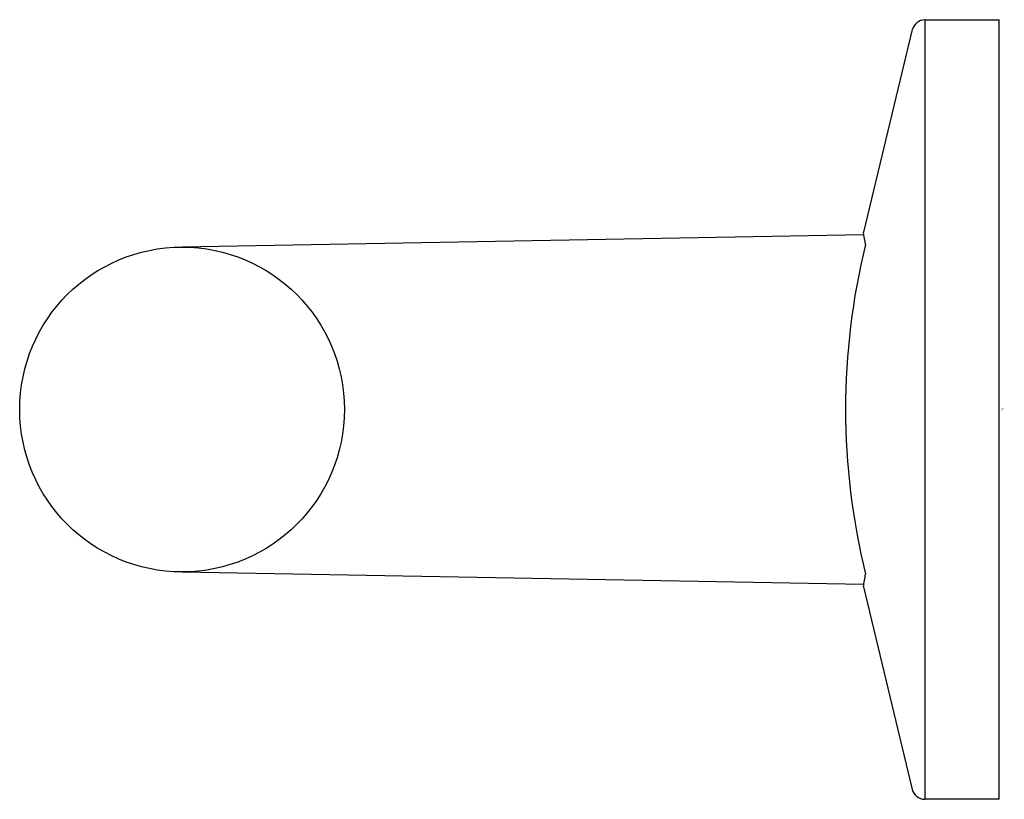
# Model space of a CAD drawing. Units: inches. Extents: x 62 to 64.99, y 2.67 to 5.03.
import ezdxf

# ---------------------------------------------------------------- set-up
doc = ezdxf.new("R2010")
doc.units = ezdxf.units.IN
doc.header["$LTSCALE"] = 0.64311
doc.header["$MEASUREMENT"] = 0
doc.layers.get('0').update_dxf_attribs({"color": 255, "linetype": 'CONTINUOUS'})
doc.layers.get('Defpoints').update_dxf_attribs({"linetype": 'CONTINUOUS'})
doc.styles.get("Standard").update_dxf_attribs({"font": 'txt', "width": 0.8})

msp = doc.modelspace()

# ---------------------------------------------------------------- linework, layer by layer
for p, q in [((64.7456, 5.0335), (64.9705, 5.0335)), ((64.7456, 5.0335), (64.7456, 2.6713)), ((64.9705, 2.6713), (64.9705, 5.0335)), ((64.7073, 5.0034), (64.5593, 4.3898)), ((64.5608, 4.3814), (62.4941, 4.3446)), ((62.4941, 3.3603), (64.5608, 3.3234)), ((64.5593, 3.315), (64.7073, 2.7015)), ((64.9705, 2.6713), (64.7456, 2.6713))]:
    msp.add_line(p, q)
msp.add_circle((62.4941, 3.8525), 0.4921)
for centre, radius, start, end in [((64.7482, 4.9908), 0.0428, 93.5147, 162.9226), ((63.2659, 4.1471), 1.3159, 8.9604, 10.626), ((66.5904, 3.8531), 2.0852, 166.1555, 193.857), ((63.4991, 3.5155), 1.079, 349.2884, 351.3755), ((64.7467, 2.7122), 0.0409, 195.2168, 268.3459)]:
    msp.add_arc(centre, radius, start, end)

# ---------------------------------------------------------------- texts
at = {"layer": 'Defpoints'}
for tag, p, s in [('TRADENAME', (64.9762, 3.8524), 'COMPONENTS'), ('MODELNUMBER', (64.9762, 3.854), 'K-78379'), ('PRODUCT', (64.9762, 3.8507), 'TOWEL BAR'), ('MATERIAL', (64.9762, 3.849), 'METAL')]:
    msp.add_attdef(tag, p, s, height=0.001, dxfattribs=at)

doc.saveas('drawing.dxf')
